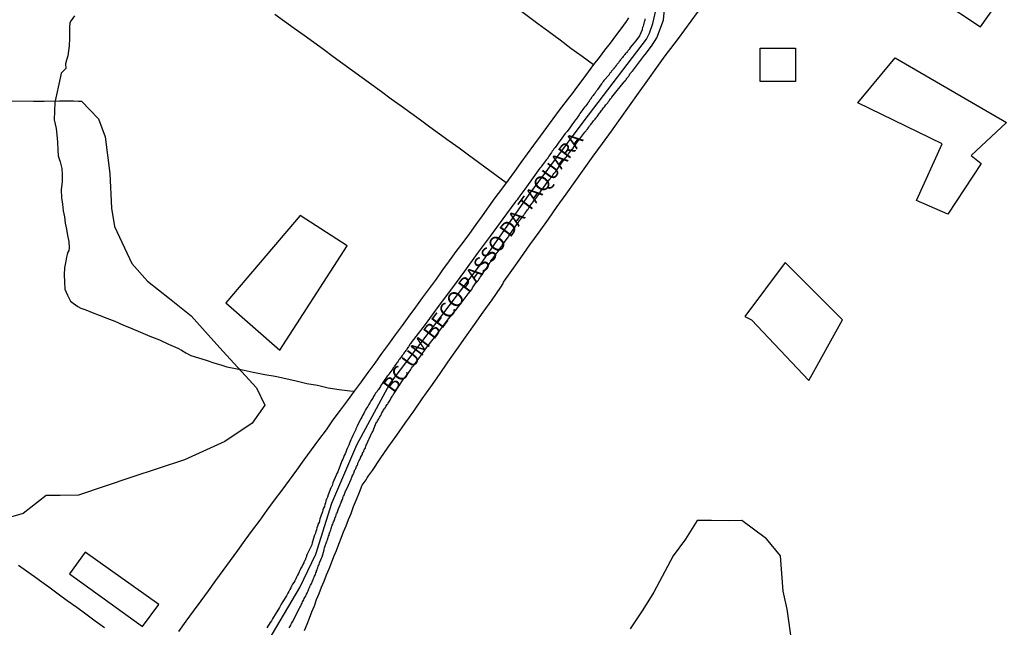
# Model space of a CAD drawing. Units: millimetres. Extents: x 190367 to 192778, y 1657663 to 1660436.
# Drawn here: x 191390 to 191555, y 1658937 to 1659038 of the extents above; entities that cross this region are included whole.
import ezdxf

# ---------------------------------------------------------------- set-up
doc = ezdxf.new("R2010")
doc.units = ezdxf.units.MM
for name, color, linetype in [('EDIFICACAO_REFERENCIAL', 50, 'Continuous'), ('IMAGEM', 7, 'Continuous'), ('V-BANHADO', 102, 'Continuous'), ('V-EDIFICACAO', 151, 'Continuous'), ('V-EIXO_DE_LOGRADOURO', 3, 'Continuous'), ('V-LOTE', 1, 'Continuous'), ('V-NOME_DOS_LOGRADOUROS', 7, 'Continuous'), ('V-QUADRA', 21, 'Continuous'), ('V-TESTADA', 5, 'Continuous'), ('V-VALETA', 173, 'Continuous')]:
    doc.layers.add(name, color=color, linetype=linetype)
picture_1 = doc.add_image_def('image1.jpg', size_in_pixel=(4016, 4621))

msp = doc.modelspace()

# ---------------------------------------------------------------- linework, layer by layer
at = {"layer": 'EDIFICACAO_REFERENCIAL'}
for points in [[(191543.83, 1659041.78), (191550.59, 1659037.27), (191554.53, 1659042.9), (191548.33, 1659047.97), (191543.83, 1659041.78)], [(191513.72, 1659033.72), (191519.61, 1659033.72), (191519.61, 1659028.16), (191513.72, 1659028.16)], [(191530.08, 1659024.57), (191536.29, 1659032.09), (191554.94, 1659021.3), (191549.05, 1659015.75), (191550.69, 1659014.44), (191545.13, 1659005.94), (191539.89, 1659008.23), (191544.15, 1659017.71), (191530.08, 1659024.57)], [(191424.36, 1658991.11), (191433.37, 1658983.23), (191444.64, 1659000.68), (191436.76, 1659005.75), (191424.36, 1658991.11)], [(191512.27, 1658988.29), (191521.85, 1658978.16), (191527.48, 1658988.29), (191517.9, 1658997.87), (191511.14, 1658988.86)]]:
    msp.add_lwpolyline(points, close=True, dxfattribs=at)
at = {"layer": 'V-BANHADO'}
for points in [[(191397.5, 1659024.91), (191398.07, 1659024.91), (191398.86, 1659024.9), (191399.7, 1659024.88), (191400.18, 1659024.88), (191403.04, 1659021.89), (191404.14, 1659018.9), (191404.92, 1659012.79), (191405.23, 1659006.98), (191405.69, 1659003.9), (191408.62, 1658997.71), (191411.22, 1658994.78), (191411.23, 1658994.77), (191414.91, 1658991.85), (191418.54, 1658988.95), (191421.38, 1658985.8), (191423.83, 1658983.02), (191429.47, 1658976.92), (191430.84, 1658974.03), (191428.74, 1658971), (191424.19, 1658967.94), (191417.4, 1658964.88), (191408.64, 1658961.96), (191408.64, 1658961.96), (191399.7, 1658958.97), (191396.63, 1658958.91), (191394.29, 1658958.93), (191390.41, 1658955.91), (191380.1, 1658952.93)], [(191388.15, 1659024.92), (191392.17, 1659024.89), (191393.93, 1659024.85), (191396.53, 1659024.9), (191396.73, 1659024.91), (191396.86, 1659024.91), (191396.98, 1659024.91), (191397.11, 1659024.91), (191397.2, 1659024.91), (191397.28, 1659024.91), (191397.37, 1659024.91), (191397.5, 1659024.91)], [(191519.07, 1658933.97), (191518.22, 1658939.88), (191517.6, 1658942.88), (191517.12, 1658948.83), (191514.81, 1658951.66), (191510.64, 1658954.73), (191508.4, 1658954.66), (191505.58, 1658954.73), (191503.19, 1658954.7), (191501.21, 1658951.58), (191499.2, 1658948.81), (191495.94, 1658942.74), (191494.12, 1658939.79), (191492, 1658936.63)]]:
    msp.add_lwpolyline(points, dxfattribs=at)
at = {"layer": 'V-EDIFICACAO'}
msp.add_lwpolyline([(191400.81, 1658949.43), (191398.16, 1658945.81), (191410.42, 1658937.01), (191413.12, 1658940.67), (191400.81, 1658949.43)], close=True, dxfattribs=at)
at = {"layer": 'V-EIXO_DE_LOGRADOURO'}
msp.add_lwpolyline([(191428.85, 1658930.19), (191436.73, 1658943.51), (191439.39, 1658949.11), (191442.05, 1658957.61), (191446.28, 1658967.36), (191451.76, 1658977.61), (191459.06, 1658987.19), (191466.94, 1658997.52), (191475.07, 1659009.26), (191484.28, 1659021.58), (191494.69, 1659035.25), (191495.24, 1659036.23), (191495.79, 1659037.84), (191496.29, 1659040.02)], dxfattribs=at)
at = {"layer": 'V-LOTE'}
for points in [[(191497.85, 1659032.43), (191499.33, 1659034.38), (191500.04, 1659035.32), (191503.23, 1659039.68), (191504.48, 1659041.32), (191506.02, 1659043.42), (191507.56, 1659045.52), (191509.12, 1659047.62), (191510.67, 1659049.73), (191512.23, 1659051.84), (191513.81, 1659053.95), (191515.42, 1659056.06), (191516.96, 1659058.17), (191518.47, 1659060.28), (191520.03, 1659062.39), (191521.62, 1659064.5), (191523.2, 1659066.61), (191523.81, 1659067.42)], [(191485.84, 1659030.93), (191483.96, 1659032.31), (191482.05, 1659033.69), (191480.25, 1659035.07), (191478.39, 1659036.44), (191476.55, 1659037.79), (191474.77, 1659039.13), (191472.98, 1659040.45), (191471.19, 1659041.77), (191469.4, 1659043.09), (191467.63, 1659044.41), (191465.86, 1659045.73), (191464.1, 1659047.05), (191462.3, 1659048.37), (191460.59, 1659049.65), (191458.81, 1659050.91), (191457.66, 1659051.81)], [(191471.25, 1659011.2), (191464.96, 1659015.81), (191463.35, 1659016.98), (191461.7, 1659018.15), (191460.06, 1659019.32), (191458.49, 1659020.5), (191456.88, 1659021.68), (191455.27, 1659022.86), (191453.66, 1659024.04), (191452.01, 1659025.22), (191450.36, 1659026.4), (191448.76, 1659027.58), (191447.14, 1659028.76), (191445.53, 1659029.94), (191443.92, 1659031.12), (191442.32, 1659032.3), (191440.69, 1659033.48), (191439.06, 1659034.66), (191437.42, 1659035.84), (191435.78, 1659037.02), (191434.17, 1659038.2), (191432.53, 1659039.38)], [(191491.46, 1659038.37), (191491.31, 1659038.17), (191490.43, 1659036.97), (191489.54, 1659035.77), (191488.61, 1659034.57), (191487.68, 1659033.37), (191486.77, 1659032.17), (191485.87, 1659030.97), (191484.97, 1659029.77), (191484.07, 1659028.57), (191483.17, 1659027.37), (191482.27, 1659026.17), (191481.85, 1659025.6), (191480.09, 1659023.33), (191479.06, 1659021.9), (191477.98, 1659020.46), (191476.9, 1659018.99), (191475.82, 1659017.52), (191474.75, 1659016.05), (191473.7, 1659014.58), (191472.64, 1659013.11), (191471.58, 1659011.64), (191470.47, 1659010.16), (191469.36, 1659008.68), (191468.29, 1659007.19), (191467.23, 1659005.7), (191466.16, 1659004.21), (191465.08, 1659002.71), (191463.96, 1659001.2), (191462.84, 1658999.69), (191461.72, 1658998.18), (191460.61, 1658996.67), (191459.54, 1658995.11), (191458.37, 1658993.55), (191457.2, 1658991.99), (191456.08, 1658990.43), (191454.94, 1658988.91), (191453.82, 1658987.34), (191452.67, 1658985.77), (191451.53, 1658984.2), (191450.39, 1658982.63), (191449.25, 1658981.06), (191448.1, 1658979.49), (191446.96, 1658977.91), (191445.8, 1658976.33), (191444.64, 1658974.75), (191443.45, 1658973.16), (191442.26, 1658971.57), (191441.1, 1658969.89), (191439.86, 1658968.21), (191438.62, 1658966.53), (191437.39, 1658964.85), (191436.17, 1658963.17), (191434.93, 1658961.49), (191433.69, 1658959.81), (191432.45, 1658958.13), (191431.22, 1658956.45), (191430.01, 1658954.77), (191428.77, 1658953.09), (191427.53, 1658951.41), (191426.29, 1658949.73), (191425.07, 1658948.05), (191423.84, 1658946.37), (191422.61, 1658944.68), (191421.38, 1658942.98), (191420.14, 1658941.28), (191418.9, 1658939.58), (191417.66, 1658937.88), (191416.42, 1658936.18)], [(191491.46, 1659038.37), (191491.76, 1659038.78)], [(191465.94, 1658987.48), (191467.41, 1658989.57), (191468.88, 1658991.66), (191470.35, 1658993.75), (191470.73, 1658994.34), (191470.81, 1658994.6), (191472.21, 1658996.52), (191473.71, 1658998.67), (191475.22, 1659000.82), (191476.76, 1659002.96), (191478.3, 1659005.1), (191479.79, 1659007.22), (191481.28, 1659009.33), (191482.79, 1659011.44), (191484.3, 1659013.55), (191485.81, 1659015.66), (191487.33, 1659017.77), (191488.87, 1659019.86), (191490.35, 1659021.98), (191491.84, 1659024.1), (191493.38, 1659026.21), (191494.92, 1659028.35), (191496.46, 1659030.49), (191497.85, 1659032.43)], [(191437.5, 1658936.34), (191437.92, 1658937.37), (191438.35, 1658938.4), (191438.74, 1658939.43), (191439.15, 1658940.46), (191439.53, 1658941.49), (191439.94, 1658942.52), (191440.37, 1658943.55), (191440.8, 1658944.58), (191441.2, 1658945.61), (191441.61, 1658946.64), (191442.02, 1658947.67), (191442.42, 1658948.7), (191442.84, 1658949.73), (191443.22, 1658950.76), (191443.62, 1658951.79), (191444.03, 1658952.82), (191444.46, 1658953.85), (191444.86, 1658954.88), (191445.29, 1658955.91), (191445.72, 1658957.07), (191446.22, 1658958.23), (191446.69, 1658959.48), (191447.15, 1658960.64), (191447.84, 1658961.52), (191448, 1658961.88), (191448.23, 1658962.21), (191448.88, 1658963.08), (191450.13, 1658965.04), (191451.51, 1658967.01), (191452.93, 1658968.97), (191454.35, 1658970.99), (191455.77, 1658973.01), (191457.21, 1658975.05), (191458.63, 1658977.1), (191460.08, 1658979.15), (191461.5, 1658981.23), (191462.98, 1658983.3), (191464.46, 1658985.39), (191465.94, 1658987.48)], [(191404.07, 1658936.78), (191402.49, 1658937.91), (191400.92, 1658939.04), (191399.39, 1658940.17), (191397.82, 1658941.3), (191396.27, 1658942.43), (191394.73, 1658943.56), (191393.19, 1658944.69), (191392.75, 1658945.01), (191389.68, 1658947.22)]]:
    msp.add_lwpolyline(points, dxfattribs=at)
at = {"layer": 'V-QUADRA'}
for points in [[(191434.92, 1658936.75), (191435.05, 1658936.96), (191435.14, 1658937.11), (191435.22, 1658937.29), (191435.35, 1658937.5), (191435.5, 1658937.78), (191436.04, 1658938.85), (191436.17, 1658939.1), (191436.68, 1658940.05), (191436.74, 1658940.16), (191436.85, 1658940.33), (191436.94, 1658940.54), (191437, 1658940.72), (191437.09, 1658940.89), (191437.19, 1658941.1), (191437.28, 1658941.27), (191437.39, 1658941.44), (191437.47, 1658941.66), (191437.58, 1658941.83), (191437.64, 1658942), (191437.77, 1658942.22), (191437.84, 1658942.39), (191437.92, 1658942.56), (191437.99, 1658942.73), (191438.09, 1658942.94), (191438.18, 1658943.12), (191438.24, 1658943.29), (191438.31, 1658943.5), (191438.39, 1658943.67), (191438.5, 1658943.91), (191438.63, 1658944.1), (191438.72, 1658944.27), (191438.78, 1658944.44), (191438.89, 1658944.66), (191438.95, 1658944.83), (191439.02, 1658945), (191439.1, 1658945.22), (191439.17, 1658945.39), (191439.27, 1658945.56), (191439.34, 1658945.77), (191439.42, 1658945.95), (191439.49, 1658946.12), (191439.53, 1658946.29), (191439.62, 1658946.5), (191439.68, 1658946.67), (191439.74, 1658946.85), (191439.81, 1658947.06), (191439.89, 1658947.23), (191439.96, 1658947.4), (191440.02, 1658947.62), (191440.09, 1658947.79), (191440.15, 1658947.96), (191440.22, 1658948.13), (191440.34, 1658948.41), (191440.43, 1658948.66), (191440.78, 1658949.82), (191440.8, 1658949.91), (191440.86, 1658950.14), (191441.25, 1658951.24), (191441.27, 1658951.35), (191441.35, 1658951.52), (191441.4, 1658951.69), (191441.48, 1658951.9), (191441.52, 1658952.08), (191441.61, 1658952.25), (191441.65, 1658952.46), (191441.7, 1658952.63), (191441.76, 1658952.8), (191441.83, 1658953.02), (191441.89, 1658953.19), (191441.95, 1658953.36), (191442.02, 1658953.58), (191442.08, 1658953.75), (191442.15, 1658953.92), (191442.23, 1658954.13), (191442.32, 1658954.31), (191442.36, 1658954.48), (191442.45, 1658954.65), (191442.51, 1658954.86), (191442.57, 1658955.03), (191442.64, 1658955.27), (191442.73, 1658955.35), (191442.73, 1658955.42), (191442.77, 1658955.59), (191442.81, 1658955.72), (191442.83, 1658955.85), (191442.94, 1658956.02), (191443, 1658956.19), (191443.05, 1658956.32), (191443.13, 1658956.49), (191443.2, 1658956.66), (191443.26, 1658956.83), (191443.33, 1658957.03), (191443.43, 1658957.18), (191443.47, 1658957.35), (191443.52, 1658957.48), (191443.58, 1658957.61), (191443.65, 1658957.78), (191443.73, 1658957.95), (191443.77, 1658958.08), (191443.84, 1658958.21), (191443.9, 1658958.38), (191443.93, 1658958.55), (191443.99, 1658958.68), (191444.05, 1658958.81), (191444.12, 1658958.98), (191444.2, 1658959.15), (191444.25, 1658959.28), (191444.33, 1658959.49), (191444.87, 1658960.65), (191445.3, 1658961.66), (191445.3, 1658961.68), (191445.36, 1658961.81), (191445.43, 1658961.98), (191445.49, 1658962.15), (191445.57, 1658962.28), (191445.62, 1658962.41), (191445.7, 1658962.6), (191445.73, 1658962.64), (191445.75, 1658962.71), (191445.79, 1658962.75), (191445.83, 1658962.88), (191445.87, 1658963.01), (191445.94, 1658963.18), (191446.05, 1658963.31), (191446.09, 1658963.44), (191446.16, 1658963.57), (191446.22, 1658963.74), (191446.3, 1658963.91), (191446.35, 1658964.04), (191446.41, 1658964.17), (191446.43, 1658964.34), (191446.54, 1658964.51), (191446.6, 1658964.64), (191446.67, 1658964.77), (191446.73, 1658964.94), (191446.82, 1658965.11), (191446.9, 1658965.24), (191446.95, 1658965.37), (191447.03, 1658965.54), (191447.12, 1658965.71), (191447.18, 1658965.84), (191447.23, 1658965.97), (191447.31, 1658966.14), (191447.35, 1658966.22), (191447.4, 1658966.26), (191447.42, 1658966.31), (191447.44, 1658966.44), (191447.5, 1658966.57), (191447.57, 1658966.73), (191447.68, 1658966.84), (191447.68, 1658966.87), (191447.7, 1658967), (191447.76, 1658967.12), (191447.8, 1658967.3), (191447.91, 1658967.47), (191448, 1658967.68), (191448.04, 1658967.78), (191448.04, 1658967.83), (191448.1, 1658967.87), (191448.1, 1658967.96), (191448.15, 1658967.98), (191448.17, 1658968.13), (191448.19, 1658968.15), (191448.24, 1658968.2), (191448.28, 1658968.26), (191448.32, 1658968.39), (191448.79, 1658969.37), (191448.84, 1658969.46), (191448.92, 1658969.61), (191449.37, 1658970.79), (191449.44, 1658970.94), (191449.54, 1658971.11), (191449.63, 1658971.24), (191449.71, 1658971.37), (191449.8, 1658971.54), (191449.93, 1658971.71), (191449.97, 1658971.84), (191450.06, 1658971.97), (191450.14, 1658972.14), (191450.18, 1658972.2), (191450.21, 1658972.25), (191450.23, 1658972.27), (191450.25, 1658972.31), (191450.31, 1658972.44), (191450.36, 1658972.57), (191450.44, 1658972.74), (191450.57, 1658972.91), (191450.66, 1658973.04), (191450.74, 1658973.17), (191450.83, 1658973.34), (191450.91, 1658973.51), (191451.04, 1658973.64), (191451.09, 1658973.77), (191451.24, 1658973.94), (191451.34, 1658974.11), (191451.43, 1658974.24), (191451.51, 1658974.37), (191451.62, 1658974.54), (191451.73, 1658974.71), (191451.81, 1658974.84), (191451.86, 1658974.97), (191451.94, 1658975.14), (191452.07, 1658975.31), (191452.16, 1658975.44), (191452.24, 1658975.57), (191452.27, 1658975.61), (191452.29, 1658975.72), (191452.33, 1658975.74), (191452.37, 1658975.78), (191452.39, 1658975.82), (191452.44, 1658975.9), (191454.13, 1658978.46), (191454.21, 1658978.53), (191454.37, 1658978.76), (191454.53, 1658978.91), (191454.66, 1658979.08), (191454.77, 1658979.26), (191454.9, 1658979.43), (191455.01, 1658979.6), (191455.16, 1658979.81), (191455.26, 1658979.99), (191455.42, 1658980.22), (191455.56, 1658980.41), (191455.72, 1658980.61), (191455.89, 1658980.82), (191456.04, 1658981.01), (191456.16, 1658981.19), (191456.29, 1658981.36), (191456.38, 1658981.48), (191456.42, 1658981.53), (191456.46, 1658981.57), (191456.55, 1658981.7), (191456.57, 1658981.79), (191456.64, 1658981.83), (191456.68, 1658981.87), (191456.68, 1658982), (191456.77, 1658982.02), (191456.78, 1658982.07), (191457.98, 1658983.72), (191459.22, 1658985.33), (191460.42, 1658986.88), (191461.58, 1658988.43), (191462.78, 1658989.87), (191463.86, 1658991.31), (191464.89, 1658992.61), (191465.49, 1658993.38), (191465.61, 1658993.62), (191465.62, 1658993.64), (191466.28, 1658994.62), (191466.45, 1658994.78), (191466.6, 1658994.95), (191466.73, 1658995.12), (191466.84, 1658995.29), (191466.9, 1658995.42), (191466.95, 1658995.46), (191467.05, 1658995.63), (191467.16, 1658995.8), (191467.27, 1658995.98), (191467.4, 1658996.15), (191467.5, 1658996.32), (191467.63, 1658996.49), (191467.72, 1658996.66), (191467.85, 1658996.83), (191467.98, 1658997), (191468.08, 1658997.18), (191468.21, 1658997.37), (191468.32, 1658997.52), (191468.43, 1658997.69), (191468.53, 1658997.86), (191468.68, 1658998.05), (191468.81, 1658998.27), (191468.92, 1658998.42), (191469.05, 1658998.59), (191469.2, 1658998.78), (191469.33, 1658999), (191469.45, 1658999.15), (191469.58, 1658999.34), (191469.69, 1658999.49), (191469.82, 1658999.66), (191469.95, 1658999.85), (191469.97, 1658999.9), (191469.99, 1658999.94), (191470.05, 1658999.98), (191470.05, 1659000.01), (191470.16, 1659000.18), (191470.29, 1659000.35), (191470.44, 1659000.54), (191470.57, 1659000.75), (191470.72, 1659000.99), (191471.6, 1659002.17), (191471.66, 1659002.28), (191472.59, 1659003.63), (191472.61, 1659003.67), (191472.73, 1659003.82), (191472.84, 1659003.99), (191472.97, 1659004.16), (191473.12, 1659004.38), (191473.23, 1659004.51), (191473.34, 1659004.72), (191473.48, 1659004.91), (191473.64, 1659005.08), (191473.78, 1659005.28), (191473.91, 1659005.45), (191474.04, 1659005.62), (191474.17, 1659005.81), (191474.32, 1659006), (191474.41, 1659006.14), (191474.54, 1659006.31), (191474.68, 1659006.5), (191474.81, 1659006.69), (191474.92, 1659006.82), (191475.01, 1659007.01), (191475.13, 1659007.19), (191475.26, 1659007.38), (191475.39, 1659007.53), (191475.52, 1659007.72), (191475.63, 1659007.85), (191475.74, 1659008.02), (191475.88, 1659008.21), (191476.04, 1659008.41), (191476.18, 1659008.6), (191476.34, 1659008.79), (191476.48, 1659008.99), (191476.64, 1659009.22), (191477.26, 1659010.14), (191477.37, 1659010.25), (191477.43, 1659010.33), (191477.56, 1659010.46), (191478.2, 1659011.41), (191478.31, 1659011.52), (191478.41, 1659011.69), (191478.57, 1659011.88), (191478.71, 1659012.07), (191478.84, 1659012.24), (191478.97, 1659012.4), (191479.1, 1659012.57), (191479.23, 1659012.74), (191479.34, 1659012.88), (191479.49, 1659013.06), (191479.61, 1659013.25), (191479.74, 1659013.42), (191479.87, 1659013.6), (191479.98, 1659013.77), (191480.09, 1659013.94), (191480.21, 1659014.11), (191480.37, 1659014.32), (191480.51, 1659014.52), (191480.64, 1659014.69), (191480.79, 1659014.88), (191480.92, 1659015.05), (191481.05, 1659015.22), (191481.16, 1659015.37), (191481.31, 1659015.55), (191481.46, 1659015.71), (191481.57, 1659015.85), (191481.67, 1659016.04), (191481.8, 1659016.21), (191481.91, 1659016.34), (191482.02, 1659016.51), (191482.17, 1659016.68), (191482.29, 1659016.85), (191482.42, 1659017.02), (191482.62, 1659017.26), (191483.3, 1659018.25), (191483.41, 1659018.35), (191483.56, 1659018.55), (191483.73, 1659018.76), (191484.38, 1659019.66), (191484.46, 1659019.74), (191484.61, 1659019.92), (191484.7, 1659020.02), (191484.78, 1659020.13), (191484.8, 1659020.18), (191484.87, 1659020.22), (191484.91, 1659020.3), (191484.95, 1659020.37), (191485.04, 1659020.54), (191485.19, 1659020.73), (191485.28, 1659020.84), (191485.28, 1659020.86), (191485.38, 1659020.97), (191485.53, 1659021.1), (191485.62, 1659021.22), (191485.75, 1659021.38), (191485.87, 1659021.55), (191486, 1659021.72), (191486.11, 1659021.87), (191486.24, 1659022.02), (191486.28, 1659022.08), (191486.33, 1659022.12), (191486.37, 1659022.17), (191486.5, 1659022.34), (191486.65, 1659022.53), (191486.73, 1659022.7), (191486.84, 1659022.85), (191486.97, 1659022.98), (191487.05, 1659023.11), (191487.18, 1659023.28), (191487.29, 1659023.43), (191487.4, 1659023.58), (191487.53, 1659023.75), (191487.67, 1659023.91), (191487.8, 1659024.08), (191487.93, 1659024.23), (191488.02, 1659024.36), (191488.15, 1659024.5), (191488.25, 1659024.61), (191488.38, 1659024.78), (191488.43, 1659024.87), (191488.45, 1659024.93), (191488.47, 1659024.96), (191488.49, 1659024.98), (191488.6, 1659025.09), (191488.71, 1659025.23), (191488.79, 1659025.36), (191488.86, 1659025.43), (191488.9, 1659025.49), (191488.92, 1659025.53), (191490.98, 1659028.11), (191491.06, 1659028.17), (191491.17, 1659028.3), (191491.26, 1659028.39), (191491.3, 1659028.47), (191491.41, 1659028.64), (191491.49, 1659028.75), (191491.56, 1659028.84), (191491.62, 1659028.92), (191491.68, 1659028.99), (191491.73, 1659029.07), (191491.81, 1659029.16), (191491.88, 1659029.29), (191491.94, 1659029.42), (191492.05, 1659029.52), (191492.14, 1659029.65), (191492.2, 1659029.71), (191492.26, 1659029.8), (191492.33, 1659029.86), (191492.35, 1659029.88), (191494.39, 1659032.55), (191494.43, 1659032.61), (191494.45, 1659032.65), (191494.47, 1659032.67), (191495.55, 1659034.09), (191496.45, 1659035.48), (191497.58, 1659038.4), (191497.8, 1659040.93)], [(191494.45, 1659038.63), (191494.41, 1659038.38), (191494.34, 1659038.12), (191494.28, 1659037.9), (191494.21, 1659037.65), (191494.13, 1659037.43), (191494.06, 1659037.18), (191493.98, 1659036.96), (191493.96, 1659036.81), (191493.55, 1659035.8), (191492.92, 1659034.97), (191492, 1659033.83), (191491.94, 1659033.81), (191491.92, 1659033.7), (191491.9, 1659033.61), (191491.81, 1659033.57), (191491.79, 1659033.53), (191491.73, 1659033.45), (191491.64, 1659033.36), (191491.58, 1659033.27), (191491.51, 1659033.19), (191491.45, 1659033.1), (191491.36, 1659032.97), (191491.26, 1659032.87), (191491.17, 1659032.76), (191491.13, 1659032.67), (191491.04, 1659032.59), (191490.98, 1659032.52), (191490.89, 1659032.39), (191490.81, 1659032.31), (191490.68, 1659032.16), (191490.64, 1659032.11), (191490.61, 1659032.07), (191490.55, 1659031.99), (191490.48, 1659031.9), (191490.4, 1659031.81), (191490.34, 1659031.75), (191490.25, 1659031.62), (191490.14, 1659031.47), (191490.08, 1659031.39), (191490.01, 1659031.3), (191489.93, 1659031.17), (191489.82, 1659031.04), (191489.75, 1659030.96), (191489.69, 1659030.87), (191489.63, 1659030.79), (191489.54, 1659030.7), (191489.45, 1659030.57), (191489.35, 1659030.46), (191489.26, 1659030.36), (191489.22, 1659030.27), (191489.13, 1659030.19), (191489.09, 1659030.1), (191488.98, 1659029.97), (191488.88, 1659029.86), (191488.79, 1659029.76), (191488.73, 1659029.67), (191488.64, 1659029.59), (191488.6, 1659029.52), (191488.53, 1659029.44), (191488.49, 1659029.33), (191488.47, 1659029.26), (191487.59, 1659028.3), (191487.48, 1659028.17), (191487.42, 1659028.06), (191487.35, 1659027.98), (191487.27, 1659027.87), (191487.23, 1659027.81), (191487.21, 1659027.76), (191486.54, 1659026.82), (191486.45, 1659026.69), (191486.37, 1659026.58), (191486.28, 1659026.48), (191486.24, 1659026.41), (191486.2, 1659026.35), (191486.13, 1659026.26), (191486.09, 1659026.2), (191486.05, 1659026.15), (191485.96, 1659026.03), (191485.9, 1659025.96), (191485.81, 1659025.83), (191485.73, 1659025.75), (191485.64, 1659025.62), (191485.58, 1659025.53), (191485.51, 1659025.45), (191485.49, 1659025.43), (191485.47, 1659025.36), (191485.45, 1659025.32), (191485.38, 1659025.28), (191485.36, 1659025.23), (191485.32, 1659025.17), (191485.28, 1659025.13), (191485.25, 1659025.08), (191485.19, 1659025), (191485.12, 1659024.93), (191485.1, 1659024.87), (191485.1, 1659024.81), (191485.1, 1659024.79), (191485.02, 1659024.72), (191485, 1659024.67), (191484.97, 1659024.63), (191484.93, 1659024.59), (191484.89, 1659024.55), (191484.87, 1659024.51), (191484.84, 1659024.46), (191484.8, 1659024.44), (191484.78, 1659024.4), (191484.76, 1659024.38), (191484.5, 1659024.03), (191484.35, 1659023.84), (191484.2, 1659023.63), (191484.07, 1659023.46), (191483.92, 1659023.26), (191483.75, 1659023.05), (191483.58, 1659022.81), (191483.45, 1659022.6), (191483.34, 1659022.43), (191483.22, 1659022.26), (191483.07, 1659022.04), (191482.94, 1659021.87), (191482.83, 1659021.72), (191482.68, 1659021.52), (191482.53, 1659021.33), (191482.38, 1659021.14), (191482.32, 1659021.08), (191481.76, 1659020.26), (191481.57, 1659019.98), (191481.44, 1659019.81), (191481.29, 1659019.62), (191481.1, 1659019.45), (191481.08, 1659019.45), (191480.28, 1659018.31), (191480.11, 1659018.05), (191479.96, 1659017.84), (191479.83, 1659017.67), (191479.7, 1659017.5), (191479.57, 1659017.3), (191479.42, 1659017.11), (191479.23, 1659016.87), (191479.1, 1659016.66), (191478.95, 1659016.49), (191478.8, 1659016.27), (191478.65, 1659016.04), (191478.54, 1659015.89), (191478.39, 1659015.65), (191478.24, 1659015.46), (191478.07, 1659015.23), (191477.94, 1659015.05), (191477.81, 1659014.86), (191477.67, 1659014.66), (191477.47, 1659014.43), (191477.3, 1659014.2), (191477.19, 1659014.02), (191477.02, 1659013.81), (191476.89, 1659013.64), (191474.35, 1659010.17), (191474.02, 1659009.69), (191473.85, 1659009.48), (191473.7, 1659009.27), (191473.53, 1659009.05), (191473.42, 1659008.84), (191473.25, 1659008.62), (191473.06, 1659008.37), (191472.88, 1659008.15), (191472.71, 1659007.94), (191470.67, 1659005.17), (191468.55, 1659002.3), (191466.41, 1658999.36), (191464.27, 1658996.42), (191462.07, 1658993.48), (191459.87, 1658990.5), (191457.67, 1658987.48), (191455.37, 1658984.5), (191455.37, 1658984.46), (191455.33, 1658984.38), (191455.24, 1658984.32), (191455.25, 1658984.27), (191455.18, 1658984.25), (191455.14, 1658984.14), (191455.03, 1658983.97), (191454.9, 1658983.8), (191454.77, 1658983.63), (191454.71, 1658983.6), (191454.69, 1658983.46), (191454.64, 1658983.41), (191454.6, 1658983.35), (191454.47, 1658983.18), (191454.34, 1658983), (191454.21, 1658982.86), (191454.11, 1658982.71), (191453.98, 1658982.51), (191453.85, 1658982.34), (191453.72, 1658982.17), (191453.61, 1658982), (191453.49, 1658981.87), (191453.4, 1658981.7), (191453.29, 1658981.57), (191453.16, 1658981.4), (191453.03, 1658981.23), (191452.93, 1658981.08), (191452.8, 1658980.9), (191452.67, 1658980.71), (191452.58, 1658980.56), (191452.48, 1658980.41), (191452.35, 1658980.24), (191452.29, 1658980.09), (191451.62, 1658979.19), (191451.47, 1658978.98), (191451.32, 1658978.85), (191450.61, 1658977.8), (191450.44, 1658977.54), (191450.33, 1658977.39), (191450.2, 1658977.16), (191450.1, 1658976.98), (191449.99, 1658976.81), (191449.86, 1658976.64), (191449.73, 1658976.47), (191449.63, 1658976.3), (191449.52, 1658976.17), (191449.39, 1658976), (191449.28, 1658975.8), (191449.18, 1658975.65), (191449.07, 1658975.46), (191448.96, 1658975.29), (191448.85, 1658975.14), (191448.77, 1658974.99), (191448.64, 1658974.81), (191448.45, 1658974.41), (191448.25, 1658974.11), (191448.08, 1658973.81), (191447.89, 1658973.51), (191447.7, 1658973.21), (191447.53, 1658972.91), (191447.4, 1658972.61), (191447.23, 1658972.31), (191447.1, 1658972.01), (191446.9, 1658971.71), (191446.86, 1658971.65), (191446.33, 1658970.51), (191446.11, 1658970.04), (191446.07, 1658969.97), (191445.57, 1658968.94), (191445.4, 1658968.54), (191445.27, 1658968.24), (191445.15, 1658967.94), (191445.04, 1658967.64), (191444.89, 1658967.34), (191444.78, 1658967.08), (191444.63, 1658966.78), (191444.55, 1658966.48), (191444.42, 1658966.18), (191444.29, 1658965.88), (191444.16, 1658965.58), (191444.03, 1658965.28), (191443.9, 1658964.98), (191443.77, 1658964.68), (191443.65, 1658964.38), (191443.52, 1658964.08), (191443.41, 1658963.78), (191443.3, 1658963.48), (191443.17, 1658963.18), (191443.05, 1658962.88), (191442.92, 1658962.58), (191442.79, 1658962.3), (191442.25, 1658961.04), (191442.1, 1658960.56), (191441.97, 1658960.26), (191441.93, 1658960.2), (191441.48, 1658959.02), (191441.33, 1658958.65), (191441.18, 1658958.29), (191441.09, 1658957.99), (191441.01, 1658957.69), (191440.9, 1658957.39), (191440.82, 1658957.09), (191440.69, 1658956.79), (191440.58, 1658956.49), (191440.49, 1658956.19), (191440.39, 1658955.89), (191440.3, 1658955.59), (191440.17, 1658955.29), (191440.09, 1658954.99), (191440.02, 1658954.69), (191439.96, 1658954.39), (191439.94, 1658954.26), (191439.85, 1658954.26), (191439.81, 1658954.22), (191439.79, 1658954.09), (191439.68, 1658953.79), (191439.59, 1658953.49), (191439.51, 1658953.19), (191439.4, 1658952.89), (191439.32, 1658952.59), (191439.19, 1658952.29), (191439.17, 1658952.27), (191438.78, 1658951), (191438.7, 1658950.64), (191438.16, 1658949.55), (191437.97, 1658949.12), (191437.84, 1658948.82), (191437.79, 1658948.56), (191437.75, 1658948.43), (191437.67, 1658948.36), (191437.65, 1658948.26), (191437.61, 1658948.11), (191437.49, 1658947.96), (191437.49, 1658947.91), (191437.45, 1658947.83), (191437.41, 1658947.76), (191437.37, 1658947.66), (191437.21, 1658947.36), (191437.09, 1658947.06), (191436.91, 1658946.76), (191436.76, 1658946.46), (191436.59, 1658946.16), (191436.47, 1658945.86), (191436.34, 1658945.56), (191436.16, 1658945.26), (191436.04, 1658944.96), (191435.86, 1658944.66), (191435.69, 1658944.36), (191435.52, 1658944.06), (191435.35, 1658943.76), (191435.2, 1658943.46), (191435.07, 1658943.16), (191434.88, 1658942.86), (191434.73, 1658942.56), (191434.54, 1658942.26), (191434.47, 1658942.11), (191433.85, 1658941.16), (191433.61, 1658940.72), (191433.42, 1658940.41), (191433.32, 1658940.18), (191432.58, 1658939), (191432.31, 1658938.57), (191432.13, 1658938.27), (191431.96, 1658937.97), (191431.77, 1658937.67), (191431.58, 1658937.37), (191431.36, 1658937.07), (191431.19, 1658936.77)]]:
    msp.add_lwpolyline(points, dxfattribs=at)
at = {"layer": 'V-TESTADA'}
for points in [[(191491.46, 1659038.37), (191491.31, 1659038.17), (191490.43, 1659036.97), (191489.54, 1659035.77), (191488.61, 1659034.57), (191487.68, 1659033.37), (191486.77, 1659032.17), (191485.87, 1659030.97), (191484.97, 1659029.77), (191484.07, 1659028.57), (191483.17, 1659027.37), (191482.27, 1659026.17), (191481.85, 1659025.6), (191480.09, 1659023.33), (191479.06, 1659021.9), (191477.98, 1659020.46), (191476.9, 1659018.99), (191475.82, 1659017.52), (191474.75, 1659016.05), (191473.7, 1659014.58), (191472.64, 1659013.11), (191471.58, 1659011.64), (191470.47, 1659010.16), (191469.36, 1659008.68), (191468.29, 1659007.19), (191467.23, 1659005.7), (191466.16, 1659004.21), (191465.08, 1659002.71), (191463.96, 1659001.2), (191462.84, 1658999.69), (191461.72, 1658998.18), (191460.61, 1658996.67), (191459.54, 1658995.11), (191458.37, 1658993.55), (191457.2, 1658991.99), (191456.08, 1658990.43), (191454.94, 1658988.91), (191453.82, 1658987.34), (191452.67, 1658985.77), (191451.53, 1658984.2), (191450.39, 1658982.63), (191449.25, 1658981.06), (191448.1, 1658979.49), (191446.96, 1658977.91), (191445.8, 1658976.33), (191444.64, 1658974.75), (191443.45, 1658973.16), (191442.26, 1658971.57), (191441.1, 1658969.89), (191439.86, 1658968.21), (191438.62, 1658966.53), (191437.39, 1658964.85), (191436.17, 1658963.17), (191434.93, 1658961.49), (191433.69, 1658959.81), (191432.45, 1658958.13), (191431.22, 1658956.45), (191430.01, 1658954.77), (191428.77, 1658953.09), (191427.53, 1658951.41), (191426.29, 1658949.73), (191425.07, 1658948.05), (191423.84, 1658946.37), (191422.61, 1658944.68), (191421.38, 1658942.98), (191420.14, 1658941.28), (191418.9, 1658939.58), (191417.66, 1658937.88), (191416.42, 1658936.18)], [(191465.94, 1658987.48), (191467.41, 1658989.57), (191468.88, 1658991.66), (191470.35, 1658993.75), (191470.73, 1658994.34), (191470.81, 1658994.6), (191472.21, 1658996.52), (191473.71, 1658998.67), (191475.22, 1659000.82), (191476.76, 1659002.96), (191478.3, 1659005.1), (191479.79, 1659007.22), (191481.28, 1659009.33), (191482.79, 1659011.44), (191484.3, 1659013.55), (191485.81, 1659015.66), (191487.33, 1659017.77), (191488.87, 1659019.86), (191490.35, 1659021.98), (191491.84, 1659024.1), (191493.38, 1659026.21), (191494.92, 1659028.35), (191496.46, 1659030.49), (191497.85, 1659032.43)], [(191437.5, 1658936.34), (191437.92, 1658937.37), (191438.35, 1658938.4), (191438.74, 1658939.43), (191439.15, 1658940.46), (191439.53, 1658941.49), (191439.94, 1658942.52), (191440.37, 1658943.55), (191440.8, 1658944.58), (191441.2, 1658945.61), (191441.61, 1658946.64), (191442.02, 1658947.67), (191442.42, 1658948.7), (191442.84, 1658949.73), (191443.22, 1658950.76), (191443.62, 1658951.79), (191444.03, 1658952.82), (191444.46, 1658953.85), (191444.86, 1658954.88), (191445.29, 1658955.91), (191445.72, 1658957.07), (191446.22, 1658958.23), (191446.69, 1658959.48), (191447.15, 1658960.64), (191447.84, 1658961.52), (191448, 1658961.88), (191448.23, 1658962.21), (191448.88, 1658963.08), (191450.13, 1658965.04), (191451.51, 1658967.01), (191452.93, 1658968.97), (191454.35, 1658970.99), (191455.77, 1658973.01), (191457.21, 1658975.05), (191458.63, 1658977.1), (191460.08, 1658979.15), (191461.5, 1658981.23), (191462.98, 1658983.3), (191464.46, 1658985.39), (191465.94, 1658987.48)]]:
    msp.add_lwpolyline(points, dxfattribs=at)
at = {"layer": 'V-VALETA'}
for points in [[(191399.01, 1659039.15), (191398.49, 1659038.33), (191398.26, 1659037.95), (191398.17, 1659037.26), (191398.17, 1659036.36), (191398.17, 1659035.29), (191398.13, 1659034.15), (191398.13, 1659034.14), (191397.9, 1659032.47), (191397.66, 1659031.73), (191397.51, 1659031.09), (191397.56, 1659030.34), (191397.39, 1659030.15), (191396.82, 1659029.54), (191396.7, 1659029.01), (191395.73, 1659024.63), (191395.63, 1659021.74), (191395.94, 1659020.29), (191396.08, 1659019.25), (191396.17, 1659018), (191396.22, 1659016.64), (191396.31, 1659015.71), (191396.63, 1659014.69), (191396.92, 1659013.62), (191396.92, 1659013.45), (191396.97, 1659012.78), (191396.95, 1659011.45), (191396.82, 1659010.05), (191396.84, 1659008.72), (191397.01, 1659007.66), (191397.12, 1659006.52), (191397.36, 1659005.49), (191397.46, 1659004.46), (191397.66, 1659003.43), (191397.86, 1659002.4), (191398.06, 1659001.37), (191398.15, 1659000.34), (191398.1, 1658999.88), (191397.89, 1658999.6), (191397.77, 1658999.2), (191397.68, 1658998.77), (191397.55, 1658998.08), (191397.37, 1658996.98), (191397.32, 1658995.82), (191397.34, 1658994.62), (191397.4, 1658993.41)], [(191397.4, 1658993.41), (191397.83, 1658992.4), (191398.33, 1658991.42), (191398.8, 1658991.05), (191399.59, 1658990.5), (191400.06, 1658990.22), (191400.93, 1658989.96), (191401.99, 1658989.54), (191403.15, 1658989.06), (191404.45, 1658988.58), (191405.79, 1658988.09), (191407.13, 1658987.47), (191408.59, 1658986.84), (191410.08, 1658986.21), (191411.65, 1658985.58), (191413.22, 1658984.92), (191414.75, 1658984.22), (191416.33, 1658983.55), (191416.94, 1658983.21), (191417.64, 1658982.76), (191418.48, 1658982.34), (191419.75, 1658981.93), (191421.03, 1658981.52), (191422.32, 1658981.11), (191423.68, 1658980.68), (191424.48, 1658980.45), (191427.42, 1658979.88), (191428.93, 1658979.55), (191430.84, 1658979.16), (191432.61, 1658978.84), (191434.38, 1658978.47), (191436.12, 1658978.06), (191437.9, 1658977.66), (191439.69, 1658977.37), (191441.44, 1658976.91), (191443.29, 1658976.65), (191445.11, 1658976.42), (191445.81, 1658976.34)]]:
    msp.add_lwpolyline(points, dxfattribs=at)

# ---------------------------------------------------------------- texts
at = {"layer": 'V-NOME_DOS_LOGRADOUROS'}
msp.add_text('BC UM BECO PASSO DA TAQUARA', height=2.5, rotation=53.1853, dxfattribs=at).set_placement((191452.44, 1658975.9))

# ---------------------------------------------------------------- referenced raster images: frames only (the image files are external)
at = {"layer": 'IMAGEM'}
image = msp.add_image(picture_1, insert=(190366.98, 1657662.77), size_in_units=(2410.5, 2773.64), dxfattribs=at)
image.dxf.flags = 7

doc.saveas('drawing.dxf')
